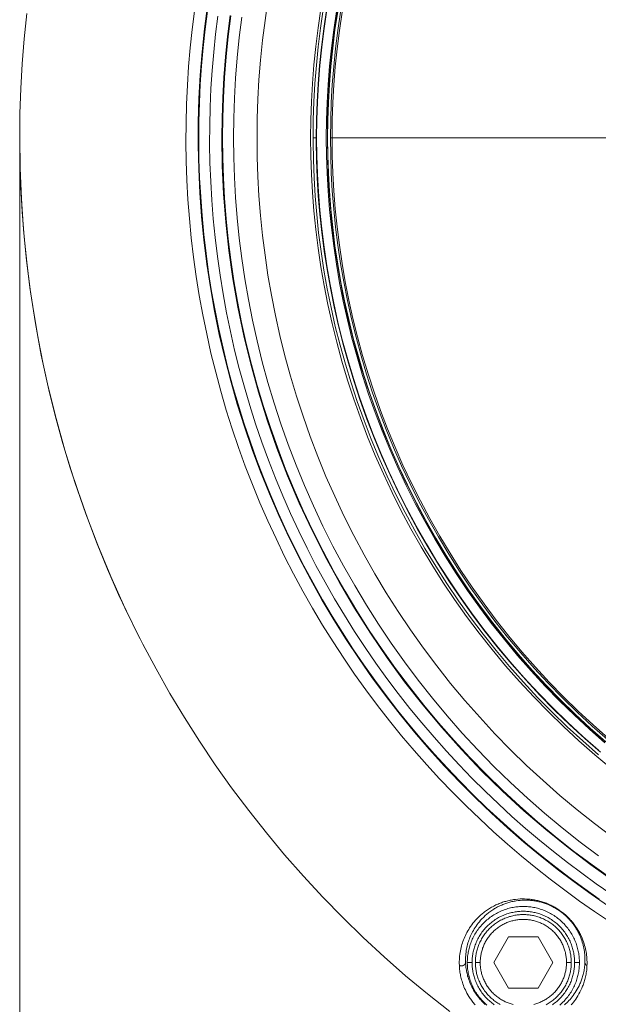
# Model space of a CAD drawing. Units: inches. Extents: x 0.5 to 16.1, y 0.5 to 11.2.
# Drawn here: x 3.9 to 5, y 2.4 to 4.2 of the extents above; entities that cross this region are included whole.
import ezdxf

# ---------------------------------------------------------------- set-up
doc = ezdxf.new("R2010")
doc.units = ezdxf.units.IN
doc.header["$MEASUREMENT"] = 0
doc.layers.add('Layer 1', color=7, linetype='Continuous', lineweight=0)

msp = doc.modelspace()

# ---------------------------------------------------------------- linework, layer by layer
at = {"layer": 'Layer 1', "color": 19, "lineweight": 0, "true_color": 0x5d1618}
msp.add_line((3.8629, 4.017), (3.8629, 1.1889), dxfattribs=at)
at = {"layer": 'Layer 1', "color": 250, "lineweight": 5, "true_color": 0x231f20}
for p, q in [((4.4241, 4.017), (4.4241, 4.0094)), ((4.4241, 4.017), (4.4302, 4.017)), ((4.4302, 4.017), (4.4303, 4.0094)), ((4.4575, 4.017), (4.4605, 4.017)), ((5.9729, 4.017), (4.4605, 4.017)), ((4.8969, 2.5371), (4.898, 2.5362)), ((4.77, 2.439), (4.7982, 2.488)), ((4.7982, 2.488), (4.8547, 2.488)), ((4.8547, 2.488), (4.883, 2.439)), ((4.7284, 2.439), (4.7192, 2.439)), ((4.7347, 2.4402), (4.7347, 2.439)), ((4.7439, 2.4401), (4.7439, 2.439)), ((4.7982, 2.3901), (4.77, 2.439)), ((4.883, 2.439), (4.8547, 2.3901)), ((4.909, 2.439), (4.909, 2.438)), ((4.9182, 2.439), (4.9182, 2.4378)), ((4.9337, 2.439), (4.9246, 2.439)), ((4.8547, 2.3901), (4.7982, 2.3901))]:
    msp.add_line(p, q, dxfattribs=at)
for points in [[(4.9968, 2.6792), (4.9627, 2.7048), (4.9291, 2.7313), (4.8963, 2.7587), (4.8641, 2.787), (4.8326, 2.8161), (4.8019, 2.846), (4.772, 2.8767), (4.7429, 2.9082), (4.7147, 2.9403), (4.6873, 2.9732), (4.6608, 3.0067), (4.6352, 3.0408), (4.6105, 3.0756), (4.5868, 3.1108), (4.5641, 3.1465), (4.5424, 3.1828), (4.5216, 3.2194), (4.5019, 3.2564), (4.4832, 3.2937), (4.4655, 3.3314), (4.4488, 3.3693), (4.4332, 3.4074), (4.4186, 3.4457), (4.405, 3.4842), (4.3924, 3.5227), (4.3808, 3.5613), (4.3703, 3.6), (4.3607, 3.6386), (4.3521, 3.6772), (4.3445, 3.7157), (4.3379, 3.754), (4.3322, 3.7923), (4.3274, 3.8303), (4.3236, 3.8682), (4.3206, 3.9058), (4.3185, 3.9432), (4.3173, 3.9802), (4.3169, 4.017), (4.3173, 4.0538), (4.3185, 4.0908), (4.3206, 4.1282), (4.3236, 4.1658), (4.3274, 4.2037), (4.3322, 4.2417), (4.3379, 4.28)], [(4.9911, 2.5178), (4.9625, 2.5369), (4.9341, 2.5567), (4.9059, 2.5772), (4.878, 2.5983), (4.8503, 2.6201), (4.823, 2.6425), (4.7959, 2.6656), (4.7692, 2.6894), (4.7429, 2.7137), (4.7169, 2.7387), (4.6913, 2.7644), (4.6662, 2.7906), (4.6415, 2.8175), (4.6173, 2.845), (4.5935, 2.873), (4.5702, 2.9016), (4.5475, 2.9308), (4.5254, 2.9606), (4.5037, 2.9908), (4.4827, 3.0216), (4.4623, 3.0529), (4.4425, 3.0847), (4.4233, 3.1169), (4.4048, 3.1496), (4.3869, 3.1827), (4.3697, 3.2162), (4.3533, 3.2501), (4.3375, 3.2843), (4.3224, 3.3189), (4.3081, 3.3538), (4.2945, 3.389), (4.2816, 3.4245), (4.2695, 3.4602), (4.2582, 3.4961), (4.2477, 3.5323), (4.2379, 3.5686), (4.2288, 3.6051), (4.2206, 3.6417), (4.2131, 3.6783), (4.2065, 3.7151), (4.2006, 3.7519), (4.1955, 3.7887), (4.1911, 3.8256), (4.1875, 3.8624), (4.1847, 3.8992), (4.1827, 3.9359), (4.1814, 3.9725), (4.1809, 4.009), (4.1811, 4.0453), (4.182, 4.0815), (4.1837, 4.1175), (4.1861, 4.1534), (4.1891, 4.189), (4.1929, 4.2243), (4.1973, 4.2594)], [(4.2224, 4.2694), (4.2166, 4.2255), (4.212, 4.1814), (4.2084, 4.1369), (4.2059, 4.0922), (4.2046, 4.0472), (4.2044, 4.0021), (4.2053, 3.9569), (4.2074, 3.9116), (4.2107, 3.8662), (4.2152, 3.8209), (4.2208, 3.7756), (4.2277, 3.7304), (4.2357, 3.6854), (4.2448, 3.6406), (4.2551, 3.596), (4.2666, 3.5516), (4.2792, 3.5076), (4.293, 3.464), (4.3078, 3.4208), (4.3237, 3.378), (4.3408, 3.3358), (4.3588, 3.2941), (4.3779, 3.2529), (4.3979, 3.2124), (4.419, 3.1725), (4.4409, 3.1332), (4.4638, 3.0947), (4.4875, 3.0569), (4.5121, 3.0199), (4.5375, 2.9837), (4.5637, 2.9483), (4.5906, 2.9138), (4.6181, 2.8801), (4.6464, 2.8472), (4.6752, 2.8153), (4.7047, 2.7843), (4.7347, 2.7542), (4.7652, 2.725), (4.7961, 2.6967), (4.8275, 2.6694), (4.8593, 2.643), (4.8914, 2.6176), (4.9238, 2.5931), (4.9565, 2.5696), (4.9895, 2.547)], [(4.2221, 4.2592), (4.2177, 4.2247), (4.2139, 4.1898), (4.2108, 4.1548), (4.2084, 4.1195), (4.2067, 4.084), (4.2057, 4.0484), (4.2055, 4.0125), (4.2059, 3.9766), (4.2071, 3.9405), (4.2091, 3.9044), (4.2117, 3.8682), (4.2152, 3.8319), (4.2194, 3.7956), (4.2244, 3.7593), (4.2301, 3.723), (4.2366, 3.6868), (4.2439, 3.6507), (4.2519, 3.6146), (4.2607, 3.5787), (4.2702, 3.5429), (4.2806, 3.5073), (4.2916, 3.4718), (4.3035, 3.4366), (4.316, 3.4017), (4.3293, 3.367), (4.3434, 3.3325), (4.3581, 3.2984), (4.3736, 3.2647), (4.3897, 3.2312), (4.4066, 3.1982), (4.4241, 3.1656), (4.4422, 3.1333), (4.461, 3.1015), (4.4805, 3.0702), (4.5005, 3.0393), (4.5211, 3.0089), (4.5423, 2.9791), (4.5641, 2.9497), (4.5864, 2.9209), (4.6092, 2.8926), (4.6325, 2.8649), (4.6563, 2.8378), (4.6806, 2.8113), (4.7053, 2.7853), (4.7304, 2.76), (4.7559, 2.7353), (4.7818, 2.7112), (4.808, 2.6878), (4.8346, 2.6649), (4.8615, 2.6427), (4.8886, 2.6212), (4.9161, 2.6003), (4.9438, 2.5801), (4.9717, 2.5605)], [(4.4391, 4.2637), (4.4338, 4.2278), (4.4293, 4.1921), (4.4257, 4.1566), (4.4229, 4.1213), (4.421, 4.0863), (4.4198, 4.0515), (4.4194, 4.017), (4.4198, 3.9825), (4.421, 3.9477), (4.4229, 3.9127), (4.4257, 3.8774), (4.4293, 3.8419), (4.4338, 3.8062), (4.4391, 3.7703), (4.4454, 3.7343), (4.4525, 3.6982), (4.4605, 3.662), (4.4695, 3.6258), (4.4794, 3.5895), (4.4902, 3.5533), (4.502, 3.5172), (4.5148, 3.4811), (4.5285, 3.4452), (4.5432, 3.4094), (4.5588, 3.3738), (4.5754, 3.3385), (4.593, 3.3035), (4.6115, 3.2688), (4.631, 3.2344), (4.6513, 3.2004), (4.6727, 3.1669), (4.6949, 3.1338), (4.718, 3.1013), (4.742, 3.0693), (4.7669, 3.0378), (4.7926, 3.007), (4.8191, 2.9768), (4.8464, 2.9473), (4.8744, 2.9185), (4.9032, 2.8904), (4.9328, 2.8631), (4.9629, 2.8366), (4.9938, 2.8109)], [(4.4437, 4.2626), (4.4384, 4.2269), (4.434, 4.1914), (4.4304, 4.156), (4.4276, 4.1209), (4.4257, 4.086), (4.4245, 4.0513), (4.4241, 4.017)], [(4.4498, 4.2616), (4.4445, 4.2261), (4.44, 4.1907), (4.4365, 4.1554), (4.4337, 4.1204), (4.4318, 4.0857), (4.4306, 4.0512), (4.4302, 4.017)], [(4.4309, 4.017), (4.4313, 4.0512), (4.4325, 4.0857), (4.4344, 4.1205), (4.4372, 4.1556), (4.4408, 4.1908), (4.4452, 4.2262), (4.4505, 4.2619)], [(4.4495, 4.017), (4.4499, 4.0508), (4.451, 4.0849), (4.453, 4.1193), (4.4557, 4.1539), (4.4592, 4.1887), (4.4636, 4.2237), (4.4688, 4.2589)], [(4.4708, 4.2586), (4.4656, 4.2235), (4.4612, 4.1885), (4.4577, 4.1537), (4.455, 4.1191), (4.4531, 4.0848), (4.4519, 4.0508), (4.4515, 4.017)], [(4.4713, 4.2585), (4.4661, 4.2234), (4.4617, 4.1884), (4.4582, 4.1537), (4.4555, 4.1191), (4.4536, 4.0848), (4.4524, 4.0508), (4.452, 4.017)], [(4.0928, 3.059), (4.064, 3.118), (4.037, 3.1775), (4.0121, 3.2375), (3.9892, 3.2978), (3.9683, 3.3583), (3.9494, 3.4191), (3.9324, 3.4799), (3.9173, 3.5406), (3.9042, 3.6013), (3.893, 3.6618), (3.8836, 3.7221), (3.876, 3.782), (3.8702, 3.8415), (3.8661, 3.9006), (3.8637, 3.9591), (3.8629, 4.017), (3.8634, 4.0638), (3.865, 4.1111), (3.8676, 4.1587), (3.8714, 4.2066), (3.8763, 4.2548)], [(3.8763, 4.2548), (3.8714, 4.2066), (3.8676, 4.1587), (3.865, 4.1111), (3.8634, 4.0638), (3.8629, 4.017), (3.8634, 3.9702), (3.865, 3.9229), (3.8676, 3.8753), (3.8714, 3.8274), (3.8763, 3.7792), (3.8824, 3.7307), (3.8896, 3.682), (3.8981, 3.633), (3.9078, 3.584), (3.9187, 3.5348), (3.9309, 3.4856), (3.9443, 3.4364), (3.959, 3.3872), (3.9751, 3.3381), (3.9924, 3.2891), (4.011, 3.2403), (4.0309, 3.1917), (4.0522, 3.1434), (4.0747, 3.0954), (4.0986, 3.0479), (4.1237, 3.0007), (4.1502, 2.954), (4.1779, 2.9079), (4.2068, 2.8623), (4.237, 2.8174), (4.2684, 2.7732), (4.301, 2.7297), (4.3348, 2.687), (4.3697, 2.6452), (4.4057, 2.6042), (4.4428, 2.5641), (4.4809, 2.525), (4.52, 2.4868), (4.5601, 2.4498), (4.6011, 2.4137), (4.643, 2.3788), (4.6857, 2.3451)], [(4.9936, 2.5707), (4.9658, 2.5899), (4.9383, 2.6098), (4.9109, 2.6303), (4.8839, 2.6514), (4.8571, 2.6732), (4.8306, 2.6957), (4.8045, 2.7187), (4.7786, 2.7424), (4.7532, 2.7668), (4.7282, 2.7917), (4.7035, 2.8172), (4.6793, 2.8434), (4.6556, 2.8701), (4.6323, 2.8974), (4.6095, 2.9253), (4.5872, 2.9537), (4.5655, 2.9826), (4.5443, 3.0121), (4.5237, 3.0421), (4.5036, 3.0726), (4.4842, 3.1035), (4.4654, 3.1349), (4.4472, 3.1668), (4.4296, 3.199), (4.4128, 3.2317), (4.3966, 3.2647), (4.3811, 3.2981), (4.3663, 3.3318), (4.3522, 3.3659), (4.3388, 3.4002), (4.3262, 3.4348), (4.3143, 3.4696), (4.3031, 3.5047), (4.2927, 3.5399), (4.283, 3.5754), (4.2741, 3.6109), (4.266, 3.6466), (4.2586, 3.6824), (4.252, 3.7183), (4.2462, 3.7542), (4.2411, 3.7901), (4.2367, 3.8261), (4.2332, 3.862), (4.2303, 3.8979), (4.2283, 3.9337), (4.2269, 3.9695), (4.2263, 4.0051), (4.2264, 4.0406), (4.2273, 4.0759), (4.2288, 4.1111), (4.231, 4.146), (4.234, 4.1808), (4.2376, 4.2153), (4.2418, 4.2496)], [(4.2496, 4.017), (4.25, 4.0553), (4.2513, 4.0938), (4.2535, 4.1327), (4.2566, 4.1719), (4.2606, 4.2112), (4.2656, 4.2509)], [(4.2667, 4.2507), (4.2618, 4.2111), (4.2577, 4.1717), (4.2547, 4.1326), (4.2525, 4.0938), (4.2512, 4.0552), (4.2508, 4.017)], [(4.9704, 2.6431), (4.9354, 2.6694), (4.901, 2.6966), (4.8672, 2.7248), (4.8342, 2.7538), (4.8019, 2.7837), (4.7703, 2.8144), (4.7396, 2.8459), (4.7097, 2.8782), (4.6807, 2.9113), (4.6526, 2.945), (4.6253, 2.9794), (4.5991, 3.0145), (4.5738, 3.0501), (4.5494, 3.0863), (4.5261, 3.1231), (4.5038, 3.1602), (4.4825, 3.1979), (4.4622, 3.2359), (4.443, 3.2742), (4.4248, 3.3129), (4.4077, 3.3518), (4.3916, 3.391), (4.3766, 3.4303), (4.3626, 3.4698), (4.3497, 3.5094), (4.3378, 3.549), (4.327, 3.5887), (4.3172, 3.6284), (4.3084, 3.668), (4.3006, 3.7075), (4.2938, 3.747), (4.2879, 3.7862), (4.283, 3.8253), (4.2791, 3.8642), (4.276, 3.9028), (4.2739, 3.9412), (4.2726, 3.9793), (4.2722, 4.017), (4.2726, 4.0548), (4.2739, 4.0928), (4.276, 4.1312), (4.2791, 4.1698), (4.283, 4.2087), (4.2879, 4.2478)], [(4.4575, 4.017), (4.4579, 4.0506), (4.459, 4.0846), (4.4609, 4.1187), (4.4636, 4.1532), (4.4672, 4.1878), (4.4715, 4.2226), (4.4767, 4.2576)], [(4.4797, 4.2572), (4.4745, 4.2222), (4.4701, 4.1875), (4.4666, 4.1529), (4.4639, 4.1185), (4.462, 4.0844), (4.4608, 4.0506), (4.4605, 4.017)], [(4.9998, 2.5947), (4.9555, 2.6261), (4.912, 2.659), (4.8693, 2.6935), (4.8274, 2.7295), (4.7865, 2.7671), (4.7467, 2.8061), (4.708, 2.8467), (4.6705, 2.8886), (4.6342, 2.9318), (4.5993, 2.9763), (4.5658, 3.0221), (4.5338, 3.069), (4.5033, 3.117), (4.4744, 3.166), (4.4471, 3.2159), (4.4215, 3.2667), (4.3976, 3.3182), (4.3755, 3.3704), (4.3551, 3.4232), (4.3366, 3.4765), (4.3198, 3.5302), (4.3048, 3.5842), (4.2917, 3.6384), (4.2804, 3.6928), (4.2709, 3.7472), (4.2631, 3.8016), (4.2572, 3.8558), (4.2529, 3.9099), (4.2504, 3.9636), (4.2496, 4.017)], [(4.2508, 4.017), (4.2512, 3.9788), (4.2525, 3.9402), (4.2547, 3.9014), (4.2577, 3.8623), (4.2618, 3.8229), (4.2667, 3.7833), (4.2726, 3.7436), (4.2795, 3.7036), (4.2874, 3.6636), (4.2963, 3.6235), (4.3063, 3.5833), (4.3173, 3.5431), (4.3293, 3.503), (4.3424, 3.4629), (4.3565, 3.4229), (4.3717, 3.3831), (4.388, 3.3434), (4.4053, 3.304), (4.4237, 3.2649), (4.4432, 3.226), (4.4637, 3.1875), (4.4853, 3.1494), (4.5079, 3.1118), (4.5315, 3.0746), (4.5561, 3.038), (4.5818, 3.0019), (4.6084, 2.9664), (4.6359, 2.9315), (4.6644, 2.8974), (4.6938, 2.8639), (4.7241, 2.8312), (4.7552, 2.7993), (4.7871, 2.7681), (4.8198, 2.7379), (4.8533, 2.7085), (4.8875, 2.68), (4.9223, 2.6524), (4.9578, 2.6258), (4.9939, 2.6002)], [(4.9704, 2.8454), (4.9405, 2.8717), (4.9112, 2.8988), (4.8826, 2.9266), (4.8547, 2.9552), (4.8276, 2.9845), (4.8013, 3.0145), (4.7758, 3.0451), (4.7511, 3.0763), (4.7273, 3.1081), (4.7044, 3.1404), (4.6823, 3.1732), (4.6611, 3.2065), (4.6409, 3.2402), (4.6216, 3.2743), (4.6032, 3.3088), (4.5858, 3.3435), (4.5693, 3.3786), (4.5538, 3.4139), (4.5392, 3.4494), (4.5256, 3.4851), (4.5129, 3.5209), (4.5012, 3.5568), (4.4905, 3.5927), (4.4806, 3.6287), (4.4717, 3.6646), (4.4638, 3.7006), (4.4567, 3.7364), (4.4505, 3.7722), (4.4452, 3.8078), (4.4408, 3.8432), (4.4372, 3.8785), (4.4344, 3.9135), (4.4325, 3.9483), (4.4313, 3.9828), (4.4309, 4.017)], [(4.9825, 2.8595), (4.9529, 2.8855), (4.924, 2.9123), (4.8957, 2.9398), (4.8682, 2.968), (4.8414, 2.997), (4.8154, 3.0266), (4.7902, 3.0568), (4.7658, 3.0876), (4.7423, 3.119), (4.7196, 3.1509), (4.6978, 3.1834), (4.6769, 3.2163), (4.6569, 3.2496), (4.6379, 3.2833), (4.6197, 3.3173), (4.6025, 3.3517), (4.5862, 3.3863), (4.5709, 3.4212), (4.5565, 3.4562), (4.543, 3.4915), (4.5305, 3.5268), (4.519, 3.5623), (4.5083, 3.5978), (4.4986, 3.6334), (4.4898, 3.6689), (4.4819, 3.7044), (4.4749, 3.7398), (4.4688, 3.7751), (4.4636, 3.8103), (4.4592, 3.8453), (4.4557, 3.8801), (4.453, 3.9147), (4.451, 3.9491), (4.4499, 3.9832), (4.4495, 4.017)], [(4.4515, 4.017), (4.4521, 3.9753), (4.4539, 3.9331), (4.4568, 3.8905), (4.461, 3.8476), (4.4665, 3.8044), (4.4732, 3.7609), (4.4814, 3.7173), (4.4908, 3.6735), (4.5017, 3.6297), (4.5139, 3.5859), (4.5276, 3.5421), (4.5427, 3.4984), (4.5592, 3.4549), (4.5771, 3.4117), (4.5965, 3.3688), (4.6174, 3.3263)], [(4.452, 4.017), (4.4524, 3.9832), (4.4536, 3.9492), (4.4555, 3.9149), (4.4582, 3.8803), (4.4617, 3.8456), (4.4661, 3.8106), (4.4713, 3.7755), (4.4774, 3.7403), (4.4844, 3.7049), (4.4923, 3.6695), (4.5011, 3.634), (4.5108, 3.5985), (4.5214, 3.5631), (4.5329, 3.5277), (4.5454, 3.4924), (4.5588, 3.4572), (4.5732, 3.4222), (4.5885, 3.3873), (4.6048, 3.3528), (4.622, 3.3185), (4.6401, 3.2845), (4.6591, 3.2508), (4.6791, 3.2176), (4.7, 3.1848), (4.7217, 3.1524), (4.7444, 3.1205), (4.7679, 3.0892), (4.7922, 3.0584), (4.8173, 3.0282), (4.8433, 2.9987), (4.87, 2.9698), (4.8975, 2.9416), (4.9257, 2.9141), (4.9546, 2.8874), (4.9841, 2.8614)], [(4.9877, 2.8656), (4.9583, 2.8914), (4.9295, 2.9181), (4.9014, 2.9454), (4.874, 2.9735), (4.8474, 3.0023), (4.8215, 3.0318), (4.7964, 3.0618), (4.7722, 3.0925), (4.7488, 3.1237), (4.7262, 3.1555), (4.7045, 3.1878), (4.6837, 3.2205), (4.6639, 3.2536), (4.6449, 3.2871), (4.6268, 3.321), (4.6097, 3.3552), (4.5935, 3.3896), (4.5782, 3.4243), (4.5639, 3.4592), (4.5505, 3.4942), (4.5381, 3.5294), (4.5266, 3.5647), (4.516, 3.6), (4.5064, 3.6354), (4.4976, 3.6707), (4.4898, 3.706), (4.4828, 3.7413), (4.4767, 3.7764), (4.4715, 3.8114), (4.4672, 3.8462), (4.4636, 3.8808), (4.4609, 3.9153), (4.459, 3.9494), (4.4579, 3.9834), (4.4575, 4.017)], [(4.4605, 4.017), (4.4608, 3.9834), (4.462, 3.9496), (4.4639, 3.9155), (4.4666, 3.8811), (4.4701, 3.8465), (4.4745, 3.8118), (4.4797, 3.7768), (4.4857, 3.7418), (4.4927, 3.7066), (4.5005, 3.6714), (4.5092, 3.6361), (4.5188, 3.6008), (4.5294, 3.5656), (4.5409, 3.5304), (4.5533, 3.4953), (4.5667, 3.4603), (4.5809, 3.4254), (4.5962, 3.3908), (4.6123, 3.3564), (4.6294, 3.3223), (4.6475, 3.2885), (4.6664, 3.2551), (4.6863, 3.222), (4.707, 3.1894), (4.7286, 3.1572), (4.7512, 3.1255), (4.7745, 3.0943), (4.7987, 3.0637), (4.8237, 3.0337), (4.8496, 3.0043), (4.8761, 2.9756), (4.9035, 2.9475), (4.9315, 2.9202), (4.9602, 2.8936), (4.9896, 2.8678)], [(4.4241, 4.0094), (4.4247, 3.9751), (4.426, 3.9405), (4.4281, 3.9056), (4.4311, 3.8704), (4.4348, 3.8351), (4.4395, 3.7996), (4.4449, 3.7639), (4.4513, 3.7281), (4.4586, 3.6922), (4.4667, 3.6562), (4.4758, 3.6201), (4.4859, 3.5841), (4.4968, 3.5481), (4.5087, 3.5122), (4.5216, 3.4763), (4.5354, 3.4406), (4.5501, 3.4051), (4.5659, 3.3697), (4.5825, 3.3347), (4.6002, 3.2999), (4.6187, 3.2654), (4.6382, 3.2313), (4.6587, 3.1975), (4.68, 3.1643), (4.7023, 3.1314), (4.7254, 3.0991), (4.7494, 3.0674), (4.7743, 3.0362), (4.8, 3.0056), (4.8265, 2.9756), (4.8538, 2.9464), (4.8818, 2.9178), (4.9106, 2.89), (4.94, 2.8629), (4.9702, 2.8366)], [(4.4303, 4.0094), (4.4308, 3.9752), (4.4321, 3.9408), (4.4342, 3.906), (4.4372, 3.871), (4.4409, 3.8358), (4.4455, 3.8004), (4.451, 3.7649), (4.4573, 3.7292), (4.4646, 3.6934), (4.4727, 3.6576), (4.4817, 3.6217), (4.4917, 3.5858), (4.5026, 3.55), (4.5145, 3.5142), (4.5273, 3.4785), (4.541, 3.4429), (4.5558, 3.4075), (4.5714, 3.3723), (4.588, 3.3374), (4.6056, 3.3027), (4.6241, 3.2684), (4.6435, 3.2344), (4.6639, 3.2008), (4.6851, 3.1676), (4.7073, 3.1349), (4.7303, 3.1027), (4.7543, 3.0711), (4.779, 3.04), (4.8046, 3.0096), (4.831, 2.9797), (4.8582, 2.9506), (4.8861, 2.9221), (4.9148, 2.8944), (4.9441, 2.8675), (4.9741, 2.8413)], [(4.6174, 3.3263), (4.6296, 3.3027), (4.6424, 3.2793), (4.6555, 3.256), (4.6691, 3.2329), (4.6832, 3.2101), (4.6976, 3.1874), (4.7125, 3.1649), (4.7279, 3.1427), (4.7436, 3.1207), (4.7597, 3.099), (4.7763, 3.0775), (4.7932, 3.0563), (4.8106, 3.0354), (4.8283, 3.0148), (4.8464, 2.9945), (4.8649, 2.9745), (4.8837, 2.9548), (4.9029, 2.9355), (4.9224, 2.9165), (4.9423, 2.8979), (4.9624, 2.8797), (4.9829, 2.8618)], [(4.704, 2.4337), (4.7039, 2.4374), (4.7039, 2.441), (4.704, 2.4446), (4.7042, 2.4481), (4.7046, 2.4515), (4.705, 2.4549), (4.7055, 2.4582), (4.706, 2.4615), (4.7067, 2.4646), (4.7074, 2.4677), (4.7082, 2.4707), (4.709, 2.4737), (4.7099, 2.4766), (4.7109, 2.4794), (4.7119, 2.4823), (4.7131, 2.4851), (4.7143, 2.488), (4.7156, 2.4909), (4.717, 2.4938), (4.7185, 2.4966), (4.7202, 2.4995), (4.7219, 2.5024), (4.7237, 2.5053), (4.7257, 2.5083), (4.7278, 2.5112), (4.73, 2.5141), (4.7324, 2.517), (4.7349, 2.5199), (4.7376, 2.5229), (4.7405, 2.5258), (4.742, 2.5273), (4.7436, 2.5287), (4.7452, 2.5302), (4.7468, 2.5316), (4.7485, 2.533), (4.7503, 2.5344), (4.7521, 2.5358), (4.7539, 2.5372), (4.7558, 2.5385), (4.7577, 2.5399), (4.7597, 2.5412), (4.7617, 2.5424), (4.7637, 2.5436), (4.7657, 2.5448), (4.7677, 2.5459), (4.7698, 2.547), (4.7718, 2.5481), (4.7739, 2.5491), (4.776, 2.55), (4.7781, 2.5509), (4.7802, 2.5518), (4.7823, 2.5526), (4.7844, 2.5534), (4.7865, 2.5542), (4.7886, 2.5549), (4.7907, 2.5555), (4.7928, 2.5561), (4.7949, 2.5567), (4.797, 2.5572), (4.7991, 2.5577), (4.8012, 2.5582), (4.8033, 2.5586), (4.8054, 2.559), (4.8075, 2.5593), (4.8117, 2.5599), (4.816, 2.5603), (4.8202, 2.5606), (4.8244, 2.5607), (4.8287, 2.5607), (4.8329, 2.5605), (4.8372, 2.5602), (4.8393, 2.56), (4.8414, 2.5598), (4.8435, 2.5595), (4.8456, 2.5592), (4.8478, 2.5588), (4.8499, 2.5584), (4.852, 2.5579), (4.8541, 2.5575), (4.8562, 2.557), (4.8583, 2.5564), (4.8604, 2.5558), (4.8625, 2.5552), (4.8646, 2.5545), (4.8666, 2.5538), (4.8687, 2.5531), (4.8707, 2.5523), (4.8727, 2.5515), (4.8748, 2.5506), (4.8768, 2.5497), (4.8788, 2.5488), (4.8807, 2.5478), (4.8827, 2.5468), (4.8846, 2.5458), (4.8866, 2.5447), (4.8885, 2.5436), (4.8903, 2.5425), (4.8922, 2.5413), (4.8941, 2.5401), (4.8959, 2.5388), (4.8977, 2.5375), (4.8995, 2.5362), (4.9012, 2.5349), (4.903, 2.5335), (4.9047, 2.5321), (4.9064, 2.5306), (4.9081, 2.5291), (4.9098, 2.5275), (4.9115, 2.5259), (4.9131, 2.5243), (4.9147, 2.5226), (4.9163, 2.5209), (4.9179, 2.5192), (4.9194, 2.5174), (4.9209, 2.5156), (4.9224, 2.5138), (4.9238, 2.5119), (4.9252, 2.51), (4.9265, 2.5081), (4.9278, 2.5062), (4.9291, 2.5043), (4.9303, 2.5023), (4.9315, 2.5004), (4.9326, 2.4985), (4.9336, 2.4966), (4.9346, 2.4947), (4.9356, 2.4928), (4.9374, 2.489), (4.939, 2.4854), (4.9404, 2.4818), (4.9416, 2.4784), (4.9428, 2.475), (4.9437, 2.4717), (4.9446, 2.4685), (4.9454, 2.4654), (4.946, 2.4623), (4.9466, 2.4592), (4.9471, 2.4561), (4.9475, 2.4531), (4.9478, 2.4499), (4.9481, 2.4468), (4.9482, 2.4435), (4.9483, 2.4402), (4.9483, 2.4368), (4.9482, 2.4333)], [(4.7159, 2.439), (4.7158, 2.4425), (4.7158, 2.4458), (4.7159, 2.4491), (4.7161, 2.4524), (4.7164, 2.4556), (4.7168, 2.4588), (4.7172, 2.4619), (4.7178, 2.465), (4.7184, 2.4679), (4.719, 2.4708), (4.7197, 2.4736), (4.7205, 2.4764), (4.7214, 2.4791), (4.7223, 2.4818), (4.7233, 2.4844), (4.7243, 2.4871), (4.7254, 2.4898), (4.7267, 2.4925), (4.728, 2.4952), (4.7294, 2.4979), (4.7309, 2.5006), (4.7325, 2.5034), (4.7342, 2.5061), (4.7361, 2.5088), (4.738, 2.5115), (4.7401, 2.5143), (4.7423, 2.517), (4.7447, 2.5198), (4.7472, 2.5226), (4.7499, 2.5253), (4.7513, 2.5267), (4.7528, 2.5281), (4.7543, 2.5294), (4.7558, 2.5308), (4.7574, 2.5321), (4.7591, 2.5334), (4.7607, 2.5348), (4.7625, 2.5361), (4.7642, 2.5373), (4.766, 2.5386), (4.7678, 2.5398), (4.7697, 2.541), (4.7715, 2.5421), (4.7734, 2.5432), (4.7753, 2.5443), (4.7773, 2.5453), (4.7792, 2.5463), (4.7812, 2.5473), (4.7831, 2.5482), (4.7851, 2.549), (4.787, 2.5499), (4.789, 2.5507), (4.791, 2.5514), (4.7929, 2.5521), (4.7949, 2.5528), (4.7969, 2.5534), (4.7988, 2.554), (4.8008, 2.5545), (4.8028, 2.555), (4.8047, 2.5555), (4.8067, 2.5559), (4.8087, 2.5563), (4.8107, 2.5567), (4.8126, 2.557), (4.8166, 2.5576), (4.8206, 2.558), (4.8245, 2.5583), (4.8285, 2.5584), (4.8325, 2.5584), (4.8364, 2.5583), (4.8384, 2.5581), (4.8404, 2.558), (4.8424, 2.5578), (4.8444, 2.5576), (4.8464, 2.5573), (4.8484, 2.557), (4.8504, 2.5567), (4.8524, 2.5563), (4.8544, 2.5559), (4.8563, 2.5554), (4.8583, 2.555), (4.8603, 2.5545), (4.8622, 2.5539), (4.8642, 2.5533), (4.8661, 2.5527), (4.8681, 2.552), (4.87, 2.5513), (4.8719, 2.5506), (4.8738, 2.5499), (4.8757, 2.5491), (4.8776, 2.5482), (4.8795, 2.5473), (4.8813, 2.5464), (4.8831, 2.5455), (4.885, 2.5445), (4.8868, 2.5435), (4.8885, 2.5425), (4.8903, 2.5414), (4.8921, 2.5403), (4.8938, 2.5392), (4.8969, 2.5371)], [(4.9337, 2.439), (4.9337, 2.4414), (4.9336, 2.4438), (4.9335, 2.4462), (4.9333, 2.4487), (4.9331, 2.4511), (4.9328, 2.4536), (4.9324, 2.4561), (4.932, 2.4586), (4.9315, 2.461), (4.9309, 2.4635), (4.9303, 2.466), (4.9296, 2.4685), (4.9289, 2.471), (4.928, 2.4735), (4.9272, 2.476), (4.9262, 2.4785), (4.9252, 2.481), (4.9241, 2.4834), (4.923, 2.4859), (4.9218, 2.4883), (4.9205, 2.4907), (4.9191, 2.4931), (4.9177, 2.4954), (4.9163, 2.4977), (4.9147, 2.5), (4.9131, 2.5023), (4.9115, 2.5045), (4.9098, 2.5066), (4.908, 2.5088), (4.9061, 2.5109), (4.9043, 2.5129), (4.9023, 2.5149), (4.9003, 2.5168), (4.8983, 2.5187), (4.8962, 2.5205), (4.8941, 2.5223), (4.8919, 2.524), (4.8897, 2.5257), (4.8875, 2.5273), (4.8852, 2.5288), (4.8829, 2.5303), (4.8805, 2.5317), (4.8781, 2.533), (4.8757, 2.5343), (4.8733, 2.5355), (4.8709, 2.5367), (4.8684, 2.5378), (4.866, 2.5388), (4.8635, 2.5397), (4.861, 2.5406), (4.8585, 2.5414), (4.856, 2.5422), (4.8535, 2.5428), (4.851, 2.5435), (4.8485, 2.544), (4.846, 2.5445), (4.8435, 2.5449), (4.841, 2.5453), (4.8386, 2.5456), (4.8361, 2.5459), (4.8337, 2.5461), (4.8313, 2.5462), (4.8289, 2.5463), (4.8265, 2.5463), (4.8241, 2.5463), (4.8217, 2.5462), (4.8193, 2.5461), (4.8168, 2.5459), (4.8144, 2.5456), (4.8119, 2.5453), (4.8094, 2.5449), (4.807, 2.5445), (4.8045, 2.544), (4.802, 2.5435), (4.7995, 2.5428), (4.797, 2.5422), (4.7945, 2.5414), (4.792, 2.5406), (4.7895, 2.5397), (4.787, 2.5388), (4.7845, 2.5378), (4.7821, 2.5367), (4.7796, 2.5355), (4.7772, 2.5343), (4.7748, 2.533), (4.7724, 2.5317), (4.7701, 2.5303), (4.7678, 2.5288), (4.7655, 2.5273), (4.7632, 2.5257), (4.761, 2.524), (4.7589, 2.5223), (4.7567, 2.5205), (4.7547, 2.5187), (4.7526, 2.5168), (4.7506, 2.5149), (4.7487, 2.5129), (4.7468, 2.5109), (4.745, 2.5088), (4.7432, 2.5066), (4.7415, 2.5045), (4.7398, 2.5023), (4.7382, 2.5), (4.7367, 2.4977), (4.7352, 2.4954), (4.7338, 2.4931), (4.7325, 2.4907), (4.7312, 2.4883), (4.73, 2.4859), (4.7288, 2.4834), (4.7278, 2.481), (4.7267, 2.4785), (4.7258, 2.476), (4.7249, 2.4735), (4.7241, 2.471), (4.7234, 2.4685), (4.7227, 2.466), (4.722, 2.4635), (4.7215, 2.461), (4.721, 2.4586), (4.7206, 2.4561), (4.7202, 2.4536), (4.7199, 2.4511), (4.7196, 2.4487), (4.7195, 2.4462), (4.7193, 2.4438), (4.7192, 2.4414), (4.7192, 2.439)], [(4.9246, 2.439), (4.9245, 2.4412), (4.9245, 2.4434), (4.9244, 2.4456), (4.9242, 2.4478), (4.9239, 2.4501), (4.9237, 2.4523), (4.9233, 2.4546), (4.9229, 2.4569), (4.9225, 2.4592), (4.922, 2.4614), (4.9214, 2.4637), (4.9208, 2.466), (4.9201, 2.4683), (4.9194, 2.4706), (4.9186, 2.4729), (4.9177, 2.4751), (4.9168, 2.4774), (4.9158, 2.4796), (4.9147, 2.4819), (4.9136, 2.4841), (4.9124, 2.4863), (4.9112, 2.4885), (4.9099, 2.4906), (4.9086, 2.4927), (4.9072, 2.4948), (4.9057, 2.4969), (4.9042, 2.4989), (4.9026, 2.5009), (4.901, 2.5028), (4.8993, 2.5047), (4.8976, 2.5066), (4.8958, 2.5084), (4.894, 2.5102), (4.8922, 2.5119), (4.8903, 2.5136), (4.8883, 2.5152), (4.8863, 2.5168), (4.8843, 2.5183), (4.8822, 2.5197), (4.8802, 2.5211), (4.878, 2.5225), (4.8759, 2.5238), (4.8737, 2.525), (4.8715, 2.5262), (4.8693, 2.5273), (4.8671, 2.5283), (4.8648, 2.5293), (4.8626, 2.5302), (4.8603, 2.5311), (4.858, 2.5319), (4.8558, 2.5327), (4.8535, 2.5333), (4.8512, 2.534), (4.8489, 2.5345), (4.8466, 2.535), (4.8443, 2.5355), (4.8421, 2.5359), (4.8398, 2.5362), (4.8375, 2.5365), (4.8353, 2.5367), (4.8331, 2.5369), (4.8308, 2.537), (4.8287, 2.5371), (4.8265, 2.5371), (4.8243, 2.5371), (4.8221, 2.537), (4.8199, 2.5369), (4.8177, 2.5367), (4.8154, 2.5365), (4.8132, 2.5362), (4.8109, 2.5359), (4.8086, 2.5355), (4.8063, 2.535), (4.8041, 2.5345), (4.8018, 2.534), (4.7995, 2.5333), (4.7972, 2.5327), (4.7949, 2.5319), (4.7926, 2.5311), (4.7904, 2.5302), (4.7881, 2.5293), (4.7859, 2.5283), (4.7836, 2.5273), (4.7814, 2.5262), (4.7792, 2.525), (4.7771, 2.5238), (4.7749, 2.5225), (4.7728, 2.5211), (4.7707, 2.5197), (4.7687, 2.5183), (4.7666, 2.5168), (4.7646, 2.5152), (4.7627, 2.5136), (4.7608, 2.5119), (4.7589, 2.5102), (4.7571, 2.5084), (4.7553, 2.5066), (4.7536, 2.5047), (4.7519, 2.5028), (4.7503, 2.5009), (4.7487, 2.4989), (4.7472, 2.4969), (4.7458, 2.4948), (4.7444, 2.4927), (4.743, 2.4906), (4.7417, 2.4885), (4.7405, 2.4863), (4.7393, 2.4841), (4.7382, 2.4819), (4.7372, 2.4796), (4.7362, 2.4774), (4.7353, 2.4751), (4.7344, 2.4729), (4.7336, 2.4706), (4.7329, 2.4683), (4.7322, 2.466), (4.7315, 2.4637), (4.731, 2.4614), (4.7305, 2.4592), (4.73, 2.4569), (4.7296, 2.4546), (4.7293, 2.4523), (4.729, 2.4501), (4.7288, 2.4478), (4.7286, 2.4456), (4.7285, 2.4434), (4.7284, 2.4412), (4.7284, 2.439)], [(4.9182, 2.439), (4.9182, 2.4411), (4.9181, 2.4431), (4.918, 2.4452), (4.9179, 2.4472), (4.9176, 2.4493), (4.9174, 2.4514), (4.9171, 2.4535), (4.9167, 2.4557), (4.9163, 2.4578), (4.9158, 2.4599), (4.9153, 2.4621), (4.9147, 2.4642), (4.9141, 2.4663), (4.9134, 2.4684), (4.9126, 2.4706), (4.9118, 2.4727), (4.911, 2.4748), (4.9101, 2.4769), (4.9091, 2.479), (4.908, 2.481), (4.907, 2.4831), (4.9058, 2.4851), (4.9046, 2.4871), (4.9034, 2.4891), (4.9021, 2.491), (4.9007, 2.4929), (4.8993, 2.4948), (4.8979, 2.4967), (4.8964, 2.4985), (4.8948, 2.5003), (4.8932, 2.502), (4.8916, 2.5037), (4.8899, 2.5054), (4.8881, 2.507), (4.8864, 2.5085), (4.8846, 2.51), (4.8827, 2.5115), (4.8808, 2.5129), (4.8789, 2.5143), (4.877, 2.5156), (4.875, 2.5169), (4.873, 2.5181), (4.871, 2.5192), (4.869, 2.5203), (4.8669, 2.5214), (4.8649, 2.5224), (4.8628, 2.5233), (4.8607, 2.5242), (4.8586, 2.525), (4.8565, 2.5257), (4.8543, 2.5264), (4.8522, 2.5271), (4.8501, 2.5277), (4.848, 2.5282), (4.8458, 2.5287), (4.8437, 2.5291), (4.8416, 2.5295), (4.8395, 2.5299), (4.8374, 2.5301), (4.8353, 2.5304), (4.8332, 2.5305), (4.8312, 2.5307), (4.8291, 2.5307), (4.8271, 2.5308), (4.825, 2.5308), (4.823, 2.5307), (4.8209, 2.5306), (4.8189, 2.5305), (4.8168, 2.5303), (4.8147, 2.53), (4.8126, 2.5297), (4.8104, 2.5294), (4.8083, 2.529), (4.8062, 2.5285), (4.804, 2.528), (4.8019, 2.5274), (4.7998, 2.5268), (4.7976, 2.5261), (4.7955, 2.5254), (4.7934, 2.5246), (4.7913, 2.5238), (4.7892, 2.5229), (4.7871, 2.5219), (4.785, 2.5209), (4.783, 2.5198), (4.7809, 2.5187), (4.7789, 2.5175), (4.777, 2.5163), (4.775, 2.515), (4.7731, 2.5136), (4.7712, 2.5122), (4.7693, 2.5108), (4.7675, 2.5093), (4.7657, 2.5078), (4.764, 2.5062), (4.7622, 2.5045), (4.7606, 2.5029), (4.759, 2.5011), (4.7574, 2.4994), (4.7559, 2.4976), (4.7544, 2.4958), (4.7529, 2.4939), (4.7516, 2.492), (4.7502, 2.4901), (4.749, 2.4881), (4.7477, 2.4861), (4.7466, 2.4841), (4.7455, 2.4821), (4.7444, 2.48), (4.7434, 2.478), (4.7425, 2.4759), (4.7416, 2.4738), (4.7407, 2.4717), (4.74, 2.4696), (4.7393, 2.4675), (4.7386, 2.4653), (4.738, 2.4632), (4.7374, 2.4611), (4.7369, 2.459), (4.7365, 2.4568), (4.7361, 2.4547), (4.7357, 2.4526), (4.7355, 2.4505), (4.7352, 2.4484), (4.735, 2.4464), (4.7349, 2.4443), (4.7348, 2.4423), (4.7347, 2.4402)], [(4.898, 2.5362), (4.9003, 2.5345), (4.9026, 2.5327), (4.9048, 2.5308), (4.907, 2.5289), (4.9085, 2.5275), (4.9101, 2.526), (4.9116, 2.5244), (4.9131, 2.5229), (4.9146, 2.5213), (4.9161, 2.5196), (4.9175, 2.518), (4.9189, 2.5163), (4.9203, 2.5145), (4.9216, 2.5128), (4.9229, 2.511), (4.9242, 2.5092), (4.9254, 2.5074), (4.9266, 2.5056), (4.9277, 2.5038), (4.9288, 2.502), (4.9298, 2.5002), (4.9308, 2.4984), (4.9318, 2.4966), (4.9327, 2.4948), (4.9343, 2.4913), (4.9358, 2.4879), (4.9371, 2.4845), (4.9383, 2.4813), (4.9393, 2.4781), (4.9402, 2.475), (4.941, 2.472), (4.9417, 2.4691), (4.9423, 2.4662), (4.9428, 2.4633), (4.9433, 2.4604), (4.9436, 2.4575), (4.9439, 2.4546), (4.9442, 2.4516), (4.9443, 2.4486), (4.9444, 2.4454), (4.9444, 2.4423), (4.9443, 2.439)], [(4.909, 2.439), (4.909, 2.4409), (4.909, 2.4427), (4.9089, 2.4446), (4.9087, 2.4464), (4.9085, 2.4483), (4.9083, 2.4502), (4.908, 2.4521), (4.9077, 2.454), (4.9073, 2.4559), (4.9069, 2.4578), (4.9064, 2.4598), (4.9059, 2.4617), (4.9053, 2.4636), (4.9047, 2.4655), (4.904, 2.4674), (4.9033, 2.4693), (4.9025, 2.4712), (4.9017, 2.4731), (4.9008, 2.475), (4.8999, 2.4768), (4.8989, 2.4787), (4.8979, 2.4805), (4.8968, 2.4823), (4.8957, 2.4841), (4.8945, 2.4858), (4.8933, 2.4875), (4.892, 2.4892), (4.8907, 2.4909), (4.8894, 2.4925), (4.888, 2.4941), (4.8865, 2.4957), (4.8851, 2.4972), (4.8835, 2.4987), (4.882, 2.5002), (4.8804, 2.5016), (4.8788, 2.5029), (4.8771, 2.5043), (4.8754, 2.5055), (4.8737, 2.5068), (4.872, 2.508), (4.8702, 2.5091), (4.8684, 2.5102), (4.8666, 2.5112), (4.8647, 2.5122), (4.8629, 2.5131), (4.861, 2.514), (4.8591, 2.5149), (4.8573, 2.5156), (4.8554, 2.5164), (4.8535, 2.5171), (4.8515, 2.5177), (4.8496, 2.5183), (4.8477, 2.5188), (4.8458, 2.5193), (4.8439, 2.5197), (4.842, 2.5201), (4.8401, 2.5205), (4.8382, 2.5208), (4.8363, 2.521), (4.8344, 2.5212), (4.8325, 2.5214), (4.8307, 2.5215), (4.8288, 2.5216), (4.827, 2.5216), (4.8252, 2.5216), (4.8233, 2.5215), (4.8215, 2.5215), (4.8196, 2.5213), (4.8177, 2.5211), (4.8158, 2.5209), (4.8139, 2.5206), (4.812, 2.5203), (4.8101, 2.52), (4.8082, 2.5196), (4.8063, 2.5191), (4.8044, 2.5186), (4.8024, 2.518), (4.8005, 2.5174), (4.7986, 2.5168), (4.7967, 2.516), (4.7948, 2.5153), (4.7929, 2.5145), (4.791, 2.5136), (4.7892, 2.5127), (4.7873, 2.5117), (4.7855, 2.5107), (4.7837, 2.5097), (4.7819, 2.5085), (4.7802, 2.5074), (4.7784, 2.5062), (4.7767, 2.5049), (4.775, 2.5036), (4.7734, 2.5023), (4.7718, 2.5009), (4.7702, 2.4995), (4.7687, 2.498), (4.7672, 2.4965), (4.7657, 2.4949), (4.7643, 2.4934), (4.7629, 2.4917), (4.7616, 2.4901), (4.7603, 2.4884), (4.7591, 2.4867), (4.7579, 2.485), (4.7567, 2.4832), (4.7556, 2.4814), (4.7546, 2.4796), (4.7536, 2.4778), (4.7526, 2.4759), (4.7517, 2.4741), (4.7509, 2.4722), (4.7501, 2.4703), (4.7493, 2.4684), (4.7486, 2.4665), (4.748, 2.4646), (4.7474, 2.4627), (4.7468, 2.4608), (4.7463, 2.4589), (4.7459, 2.457), (4.7455, 2.4551), (4.7451, 2.4532), (4.7448, 2.4513), (4.7446, 2.4494), (4.7443, 2.4475), (4.7442, 2.4456), (4.744, 2.4438), (4.744, 2.4419), (4.7439, 2.4401)], [(4.704, 2.4337), (4.7042, 2.4336), (4.7044, 2.4335), (4.7046, 2.4334), (4.7048, 2.4333), (4.7051, 2.4333), (4.7053, 2.4332), (4.7055, 2.4331), (4.7058, 2.433), (4.706, 2.433), (4.7063, 2.4329), (4.7065, 2.4329), (4.7068, 2.4328), (4.707, 2.4328), (4.7073, 2.4328), (4.7076, 2.4328), (4.7078, 2.4327), (4.7081, 2.4327), (4.7083, 2.4327), (4.7086, 2.4327), (4.7089, 2.4328), (4.7091, 2.4328), (4.7094, 2.4328), (4.7096, 2.4329), (4.7099, 2.4329), (4.7101, 2.433), (4.7104, 2.433), (4.7106, 2.4331), (4.7109, 2.4332), (4.7111, 2.4332), (4.7113, 2.4333), (4.7116, 2.4334), (4.7118, 2.4335), (4.712, 2.4336), (4.7122, 2.4337), (4.7124, 2.4338), (4.7126, 2.4339), (4.7128, 2.4341), (4.713, 2.4342), (4.7132, 2.4343), (4.7134, 2.4345), (4.7136, 2.4346), (4.7138, 2.4348), (4.7139, 2.4349), (4.7141, 2.4351), (4.7143, 2.4353), (4.7144, 2.4354), (4.7144, 2.4355), (4.7145, 2.4355), (4.7146, 2.4356), (4.7147, 2.4357), (4.7147, 2.4358), (4.7148, 2.4359), (4.7149, 2.436), (4.7149, 2.4361), (4.715, 2.4362), (4.715, 2.4363), (4.7151, 2.4364), (4.7152, 2.4365), (4.7152, 2.4366), (4.7153, 2.4367), (4.7153, 2.4368), (4.7154, 2.4369), (4.7154, 2.437), (4.7154, 2.4371), (4.7155, 2.4372), (4.7155, 2.4373), (4.7156, 2.4374), (4.7156, 2.4375), (4.7156, 2.4376), (4.7157, 2.4377), (4.7157, 2.4378), (4.7157, 2.4379), (4.7157, 2.438), (4.7158, 2.4381), (4.7158, 2.4382), (4.7158, 2.4383), (4.7158, 2.4384), (4.7158, 2.4385), (4.7158, 2.4386), (4.7158, 2.4387), (4.7158, 2.4388), (4.7159, 2.4389), (4.7159, 2.439)], [(4.7342, 2.3581), (4.7326, 2.3599), (4.7311, 2.3617), (4.7297, 2.3634), (4.7283, 2.3652), (4.727, 2.367), (4.7258, 2.3688), (4.7246, 2.3705), (4.7224, 2.3739), (4.7204, 2.3772), (4.7186, 2.3805), (4.717, 2.3836), (4.7155, 2.3866), (4.7141, 2.3895), (4.7129, 2.3924), (4.7118, 2.3952), (4.7108, 2.398), (4.7099, 2.4007), (4.7091, 2.4034), (4.7083, 2.4059), (4.7076, 2.4084), (4.707, 2.4109), (4.7065, 2.4134), (4.706, 2.4158), (4.7056, 2.4183), (4.7052, 2.4207), (4.7048, 2.4232), (4.7045, 2.4258), (4.7043, 2.4284), (4.7041, 2.4311), (4.704, 2.4337)], [(4.7534, 2.3589), (4.7518, 2.3604), (4.7502, 2.362), (4.7486, 2.3636), (4.747, 2.3652), (4.7455, 2.3668), (4.744, 2.3685), (4.7426, 2.3701), (4.7412, 2.3718), (4.7399, 2.3735), (4.7386, 2.3751), (4.7374, 2.3768), (4.7362, 2.3784), (4.7351, 2.3801), (4.733, 2.3832), (4.7312, 2.3863), (4.7295, 2.3893), (4.728, 2.3922), (4.7266, 2.395), (4.7254, 2.3978), (4.7242, 2.4005), (4.7232, 2.4031), (4.7223, 2.4057), (4.7214, 2.4082), (4.7206, 2.4107), (4.7199, 2.4131), (4.7193, 2.4154), (4.7187, 2.4177), (4.7182, 2.42), (4.7178, 2.4223), (4.7174, 2.4246), (4.717, 2.4269), (4.7167, 2.4292), (4.7164, 2.4316), (4.7162, 2.4341), (4.716, 2.4365), (4.7159, 2.439)], [(4.7192, 2.439), (4.7192, 2.4367), (4.7193, 2.4343), (4.7195, 2.4318), (4.7196, 2.4294), (4.7199, 2.4269), (4.7202, 2.4245), (4.7206, 2.422), (4.721, 2.4195), (4.7215, 2.417), (4.722, 2.4145), (4.7227, 2.412), (4.7234, 2.4095), (4.7241, 2.407), (4.7249, 2.4045), (4.7258, 2.402), (4.7267, 2.3995), (4.7278, 2.3971), (4.7288, 2.3946), (4.73, 2.3922), (4.7312, 2.3898), (4.7325, 2.3874), (4.7338, 2.385), (4.7352, 2.3826), (4.7367, 2.3803), (4.7382, 2.3781), (4.7398, 2.3758), (4.7415, 2.3736), (4.7432, 2.3714), (4.745, 2.3693), (4.7468, 2.3672), (4.7487, 2.3652), (4.7506, 2.3632), (4.7526, 2.3612), (4.7547, 2.3594), (4.7567, 2.3575)], [(4.7284, 2.439), (4.7284, 2.4369), (4.7285, 2.4347), (4.7286, 2.4324), (4.7288, 2.4302), (4.729, 2.428), (4.7293, 2.4257), (4.7296, 2.4235), (4.73, 2.4212), (4.7305, 2.4189), (4.731, 2.4166), (4.7315, 2.4143), (4.7322, 2.412), (4.7329, 2.4098), (4.7336, 2.4075), (4.7344, 2.4052), (4.7353, 2.4029), (4.7362, 2.4007), (4.7372, 2.3984), (4.7382, 2.3962), (4.7393, 2.394), (4.7405, 2.3918), (4.7417, 2.3896), (4.743, 2.3875), (4.7444, 2.3854), (4.7458, 2.3833), (4.7472, 2.3812), (4.7487, 2.3792), (4.7503, 2.3772), (4.7519, 2.3753), (4.7536, 2.3734), (4.7553, 2.3715), (4.7571, 2.3697), (4.7589, 2.3679), (4.7608, 2.3662), (4.7627, 2.3645), (4.7646, 2.3629), (4.7666, 2.3613), (4.7687, 2.3598), (4.7707, 2.3583)], [(4.7439, 2.439), (4.7374, 2.439), (4.7354, 2.439), (4.7349, 2.439), (4.7348, 2.439), (4.7347, 2.439), (4.7347, 2.439), (4.7347, 2.439)], [(4.7819, 2.3588), (4.7799, 2.36), (4.7779, 2.3612), (4.776, 2.3625), (4.774, 2.3638), (4.7721, 2.3651), (4.7702, 2.3666), (4.7684, 2.368), (4.7666, 2.3695), (4.7648, 2.3711), (4.7631, 2.3727), (4.7614, 2.3744), (4.7597, 2.3761), (4.7581, 2.3778), (4.7566, 2.3796), (4.7551, 2.3814), (4.7536, 2.3833), (4.7522, 2.3851), (4.7509, 2.3871), (4.7496, 2.389), (4.7483, 2.391), (4.7471, 2.393), (4.746, 2.395), (4.7449, 2.397), (4.7439, 2.3991), (4.7429, 2.4012), (4.742, 2.4033), (4.7411, 2.4054), (4.7403, 2.4075), (4.7396, 2.4096), (4.7389, 2.4117), (4.7383, 2.4139), (4.7377, 2.416), (4.7371, 2.4181), (4.7367, 2.4203), (4.7363, 2.4224), (4.7359, 2.4245), (4.7356, 2.4266), (4.7353, 2.4287), (4.7351, 2.4308), (4.7349, 2.4329), (4.7348, 2.435), (4.7348, 2.437), (4.7347, 2.439)], [(4.8072, 2.3588), (4.8052, 2.3592), (4.8033, 2.3598), (4.8014, 2.3604), (4.7995, 2.361), (4.7976, 2.3617), (4.7957, 2.3624), (4.7938, 2.3632), (4.7919, 2.364), (4.7901, 2.3649), (4.7882, 2.3659), (4.7864, 2.3669), (4.7846, 2.3679), (4.7828, 2.369), (4.781, 2.3701), (4.7793, 2.3713), (4.7775, 2.3725), (4.7759, 2.3738), (4.7742, 2.3751), (4.7726, 2.3765), (4.771, 2.3779), (4.7694, 2.3794), (4.7679, 2.3808), (4.7664, 2.3824), (4.765, 2.3839), (4.7636, 2.3855), (4.7622, 2.3872), (4.7609, 2.3888), (4.7597, 2.3905), (4.7584, 2.3923), (4.7573, 2.394), (4.7561, 2.3958), (4.7551, 2.3976), (4.754, 2.3994), (4.7531, 2.4012), (4.7521, 2.4031), (4.7513, 2.405), (4.7504, 2.4069), (4.7497, 2.4088), (4.7489, 2.4107), (4.7483, 2.4126), (4.7476, 2.4145), (4.7471, 2.4164), (4.7466, 2.4183), (4.7461, 2.4202), (4.7457, 2.4221), (4.7453, 2.4241), (4.7449, 2.426), (4.7447, 2.4279), (4.7444, 2.4298), (4.7442, 2.4316), (4.7441, 2.4335), (4.744, 2.4354), (4.7439, 2.4372), (4.7439, 2.439)], [(4.909, 2.438), (4.909, 2.4361), (4.9089, 2.4343), (4.9088, 2.4324), (4.9086, 2.4306), (4.9084, 2.4287), (4.9081, 2.4268), (4.9078, 2.4249), (4.9075, 2.423), (4.9071, 2.4211), (4.9066, 2.4192), (4.9061, 2.4173), (4.9056, 2.4154), (4.905, 2.4135), (4.9043, 2.4115), (4.9036, 2.4096), (4.9029, 2.4078), (4.9021, 2.4059), (4.9012, 2.404), (4.9003, 2.4021), (4.8994, 2.4003), (4.8984, 2.3985), (4.8973, 2.3967), (4.8962, 2.3949), (4.8951, 2.3931), (4.8939, 2.3914), (4.8927, 2.3897), (4.8914, 2.388), (4.89, 2.3863), (4.8887, 2.3847), (4.8872, 2.3831), (4.8858, 2.3816), (4.8843, 2.3801), (4.8827, 2.3786), (4.8812, 2.3772), (4.8796, 2.3758), (4.8779, 2.3744), (4.8762, 2.3731), (4.8745, 2.3719), (4.8728, 2.3707), (4.871, 2.3695), (4.8693, 2.3684), (4.8675, 2.3674), (4.8656, 2.3663), (4.8638, 2.3654), (4.8619, 2.3645), (4.86, 2.3636), (4.8582, 2.3628), (4.8563, 2.362), (4.8544, 2.3613), (4.8524, 2.3607), (4.8505, 2.36), (4.8486, 2.3595), (4.8467, 2.359)], [(4.9182, 2.4378), (4.9182, 2.4358), (4.9181, 2.4338), (4.9179, 2.4317), (4.9177, 2.4296), (4.9175, 2.4275), (4.9172, 2.4254), (4.9169, 2.4233), (4.9165, 2.4212), (4.916, 2.4191), (4.9155, 2.417), (4.915, 2.4149), (4.9144, 2.4127), (4.9137, 2.4106), (4.913, 2.4085), (4.9122, 2.4064), (4.9114, 2.4043), (4.9105, 2.4022), (4.9096, 2.4001), (4.9085, 2.398), (4.9075, 2.396), (4.9064, 2.394), (4.9052, 2.392), (4.904, 2.39), (4.9027, 2.388), (4.9014, 2.3861), (4.9, 2.3842), (4.8986, 2.3823), (4.8971, 2.3805), (4.8956, 2.3787), (4.894, 2.3769), (4.8924, 2.3752), (4.8907, 2.3735), (4.889, 2.3719), (4.8873, 2.3703), (4.8855, 2.3688), (4.8836, 2.3673), (4.8818, 2.3658), (4.8799, 2.3644), (4.878, 2.3631), (4.876, 2.3618), (4.874, 2.3606), (4.872, 2.3594), (4.87, 2.3583)], [(4.8822, 2.3583), (4.8843, 2.3598), (4.8863, 2.3613), (4.8883, 2.3629), (4.8903, 2.3645), (4.8922, 2.3662), (4.894, 2.3679), (4.8958, 2.3697), (4.8976, 2.3715), (4.8993, 2.3734), (4.901, 2.3753), (4.9026, 2.3772), (4.9042, 2.3792), (4.9057, 2.3812), (4.9072, 2.3833), (4.9086, 2.3854), (4.9099, 2.3875), (4.9112, 2.3896), (4.9124, 2.3918), (4.9136, 2.394), (4.9147, 2.3962), (4.9158, 2.3984), (4.9168, 2.4007), (4.9177, 2.4029), (4.9186, 2.4052), (4.9194, 2.4075), (4.9201, 2.4098), (4.9208, 2.412), (4.9214, 2.4143), (4.922, 2.4166), (4.9225, 2.4189), (4.9229, 2.4212), (4.9233, 2.4235), (4.9237, 2.4257), (4.9239, 2.428), (4.9242, 2.4302), (4.9244, 2.4324), (4.9245, 2.4347), (4.9245, 2.4369), (4.9246, 2.439)], [(4.8962, 2.3575), (4.8983, 2.3594), (4.9003, 2.3612), (4.9023, 2.3632), (4.9043, 2.3652), (4.9061, 2.3672), (4.908, 2.3693), (4.9098, 2.3714), (4.9115, 2.3736), (4.9131, 2.3758), (4.9147, 2.3781), (4.9163, 2.3803), (4.9177, 2.3826), (4.9191, 2.385), (4.9205, 2.3874), (4.9218, 2.3898), (4.923, 2.3922), (4.9241, 2.3946), (4.9252, 2.3971), (4.9262, 2.3995), (4.9272, 2.402), (4.928, 2.4045), (4.9289, 2.407), (4.9296, 2.4095), (4.9303, 2.412), (4.9309, 2.4145), (4.9315, 2.417), (4.932, 2.4195), (4.9324, 2.422), (4.9328, 2.4245), (4.9331, 2.4269), (4.9333, 2.4294), (4.9335, 2.4318), (4.9336, 2.4343), (4.9337, 2.4367), (4.9337, 2.439)], [(4.9443, 2.439), (4.9441, 2.4363), (4.9439, 2.4336), (4.9436, 2.4309), (4.9433, 2.4284), (4.9429, 2.4258), (4.9425, 2.4234), (4.942, 2.421), (4.9415, 2.4187), (4.941, 2.4164), (4.9404, 2.4142), (4.9398, 2.412), (4.9391, 2.4099), (4.9384, 2.4078), (4.9377, 2.4058), (4.937, 2.4038), (4.9363, 2.4019), (4.9355, 2.4), (4.9347, 2.3982), (4.9331, 2.3946), (4.9313, 2.3912), (4.9296, 2.3879), (4.9277, 2.3847), (4.9258, 2.3817), (4.9239, 2.3789), (4.9219, 2.3761), (4.9199, 2.3735), (4.9179, 2.371), (4.9158, 2.3685), (4.9137, 2.3662), (4.9116, 2.364), (4.9095, 2.3619), (4.9073, 2.3598), (4.9051, 2.3579)], [(4.9182, 2.439), (4.9182, 2.439), (4.9182, 2.439), (4.9182, 2.439), (4.9181, 2.439), (4.9176, 2.439), (4.9155, 2.439), (4.909, 2.439)], [(4.9482, 2.4333), (4.9481, 2.4304), (4.9479, 2.4275), (4.9476, 2.4247), (4.9472, 2.422), (4.9468, 2.4193), (4.9464, 2.4167), (4.9459, 2.4141), (4.9454, 2.4116), (4.9448, 2.4092), (4.9442, 2.4068), (4.9435, 2.4045), (4.9429, 2.4023), (4.9422, 2.4001), (4.9414, 2.3979), (4.9407, 2.3958), (4.9399, 2.3937), (4.9391, 2.3917), (4.9382, 2.3897), (4.9365, 2.3859), (4.9347, 2.3823), (4.9328, 2.3788), (4.9308, 2.3754), (4.9288, 2.3722), (4.9268, 2.3691), (4.9247, 2.3662), (4.9225, 2.3634), (4.9204, 2.3607), (4.9182, 2.3581)], [(4.9443, 2.439), (4.9443, 2.4389), (4.9443, 2.4388), (4.9443, 2.4387), (4.9443, 2.4386), (4.9443, 2.4385), (4.9443, 2.4384), (4.9443, 2.4383), (4.9444, 2.4382), (4.9444, 2.4381), (4.9444, 2.438), (4.9444, 2.4379), (4.9444, 2.4378), (4.9445, 2.4377), (4.9445, 2.4376), (4.9445, 2.4375), (4.9446, 2.4374), (4.9446, 2.4373), (4.9446, 2.4371), (4.9447, 2.437), (4.9447, 2.4369), (4.9448, 2.4368), (4.9448, 2.4367), (4.9449, 2.4366), (4.9449, 2.4365), (4.945, 2.4364), (4.945, 2.4363), (4.9451, 2.4362), (4.9451, 2.4361), (4.9452, 2.436), (4.9452, 2.4359), (4.9453, 2.4358), (4.9454, 2.4357), (4.9454, 2.4356), (4.9455, 2.4355), (4.9456, 2.4355), (4.9457, 2.4354), (4.9458, 2.4352), (4.946, 2.435), (4.9461, 2.4348), (4.9463, 2.4347), (4.9465, 2.4345), (4.9466, 2.4344), (4.9468, 2.4342), (4.947, 2.4341), (4.9472, 2.4339), (4.9474, 2.4338), (4.9476, 2.4337), (4.9478, 2.4336), (4.948, 2.4334), (4.9482, 2.4333)]]:
    msp.add_lwpolyline(points, dxfattribs=at)

doc.saveas('drawing.dxf')
